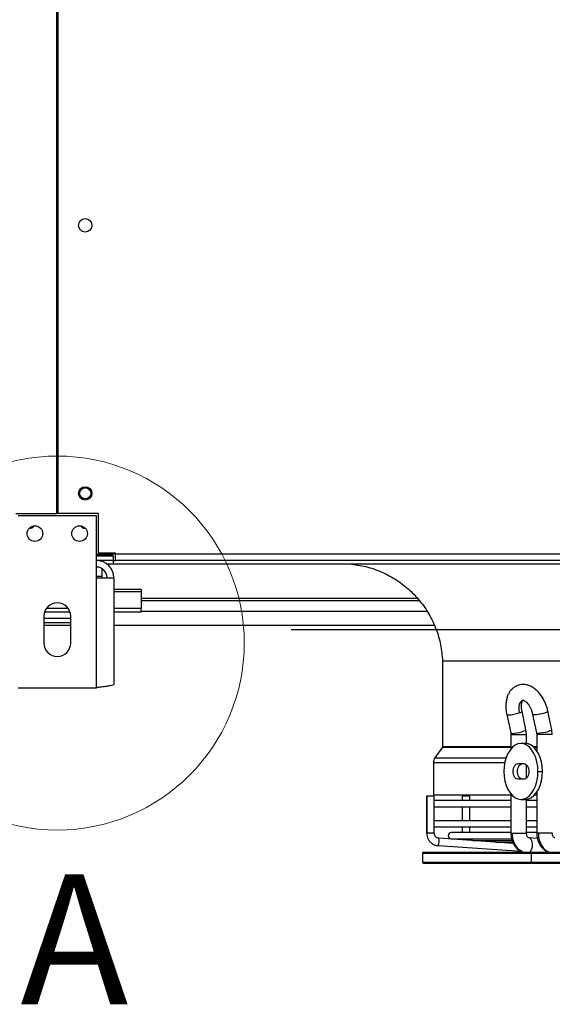
# Model space of a CAD drawing. Units: millimetres. Extents: x 5 to 414, y 3 to 291.
# Drawn here: x 81 to 97, y 85 to 114 of the extents above; entities that cross this region are included whole.
import ezdxf

# ---------------------------------------------------------------- set-up
doc = ezdxf.new("R2010")
doc.units = ezdxf.units.MM
doc.layers.add('GEOMETRY', color=7, linetype='Continuous')
doc.styles.add('SLDTEXTSTYLE0', font='TXT', dxfattribs={"width": 0.605})
doc.dimstyles.new('SLDDIMSTYLE4', dxfattribs={"dimtxt": 5.136637, "dimasz": 3.5, "dimexe": 0, "dimexo": 0.0625, "dimgap": 1.284159, "dimtad": 1, "dimdec": 0, "dimlfac": 15, "dimrnd": 1e-09, "dimzin": 12, "dimdsep": 46, "dimtxsty": 'SLDTEXTSTYLE0', "dimsah": 1, "dimcen": 0.09, "dimadec": 0, "dimazin": 3, "dimtol": 1, "dimtp": 2, "dimtm": 2, "dimtfac": 1, "dimtdec": 0, "dimtofl": 0, "dimtmove": 0, "dimatfit": 3, "dimfxl": 0, "dimfrac": 2, "dimtolj": 1, "dimarcsym": 0})

# ---------------------------------------------------------------- blocks, each defined once
blk = doc.blocks.new('_D_7')
at = {"layer": 'GEOMETRY'}
for p, q in [((89.724, 145.372), (233.278, 145.372)), ((232.278, 145.372), (232.278, 96.239)), ((89.46, 96.239), (233.278, 96.239))]:
    blk.add_line(p, q, dxfattribs=at)
for points in [[(232.278, 145.372), (231.487, 140.235), (233.068, 140.235)], [(232.278, 96.239), (233.068, 101.376), (231.487, 101.376)]]:
    blk.add_solid(points, dxfattribs=at)
at = {"layer": 'GEOMETRY', "char_height": 5.2917, "attachment_point": 1, "rotation": 90, "style": 'SLDTEXTSTYLE0'}
for s, insert in [('±2', (225.456, 123.794)), ('737', (225.456, 110.051))]:
    blk.add_mtext(s, dxfattribs=dict(at, insert=insert))

msp = doc.modelspace()

# ---------------------------------------------------------------- linework, layer by layer
at = {"color": 7, "linetype": 'Continuous', "lineweight": 25}
for p, q in [((82.461, 99.706), (82.461, 141.906)), ((82.494, 141.906), (82.494, 99.706)), ((81.244, 99.706), (82.461, 99.706)), ((83.644, 99.639), (81.311, 99.639)), ((83.711, 99.706), (82.494, 99.706)), ((83.644, 97.786), (83.644, 99.639)), ((83.711, 98.519), (83.711, 99.706)), ((84.144, 98.486), (83.644, 98.486)), ((83.644, 98.485), (84.144, 98.485)), ((84.144, 98.478), (83.644, 98.478)), ((84.211, 98.519), (83.711, 98.519)), ((84.144, 98.519), (84.144, 98.486)), ((84.211, 98.506), (84.144, 98.506)), ((84.211, 98.499), (84.144, 98.499)), ((84.144, 98.485), (84.144, 98.486)), ((84.144, 98.485), (84.144, 98.478)), ((84.211, 98.506), (84.211, 98.519)), ((84.211, 98.506), (134.078, 98.506)), ((84.211, 98.306), (84.211, 98.506)), ((83.644, 98.439), (84.144, 98.439)), ((84.144, 98.306), (83.644, 98.306)), ((83.951, 98.206), (84.144, 98.206)), ((84.144, 98.439), (84.144, 98.306)), ((84.144, 98.306), (84.211, 98.306)), ((84.144, 98.306), (84.144, 98.206)), ((84.144, 98.206), (134.144, 98.206)), ((134.078, 98.306), (84.211, 98.306)), ((83.811, 98.059), (83.811, 97.826)), ((83.644, 94.506), (83.644, 97.786)), ((83.644, 97.786), (84.164, 97.786)), ((83.811, 97.826), (83.811, 97.786)), ((84.164, 97.786), (84.164, 94.608)), ((84.978, 97.441), (84.164, 97.441)), ((84.978, 97.441), (84.978, 97.363)), ((84.978, 97.363), (84.978, 96.865)), ((84.978, 97.106), (93.289, 97.106)), ((82.858, 96.763), (82.097, 96.763)), ((82.807, 96.865), (82.148, 96.865)), ((84.978, 96.865), (84.164, 96.865)), ((84.978, 96.763), (84.164, 96.763)), ((84.978, 96.763), (84.978, 96.865)), ((82.078, 96.639), (82.078, 95.839)), ((82.878, 96.572), (82.078, 96.572)), ((82.878, 96.439), (82.078, 96.439)), ((82.878, 95.839), (82.878, 96.639)), ((82.078, 96.372), (82.878, 96.372)), ((84.164, 96.372), (93.727, 96.372)), ((93.978, 95.304), (93.978, 92.747)), ((93.978, 95.304), (124.311, 95.304)), ((81.311, 94.506), (83.644, 94.506)), ((96.468, 93.252), (96.35, 93.803)), ((97.24, 93.251), (97.124, 93.802)), ((95.894, 93.705), (96.012, 93.154)), ((96.667, 93.706), (96.783, 93.155)), ((96.483, 93.108), (96.468, 93.252)), ((97.255, 93.108), (97.24, 93.251)), ((96.012, 93.154), (96.017, 93.108)), ((96.017, 93.108), (96.017, 92.676)), ((96.483, 92.837), (96.483, 93.108)), ((96.783, 93.155), (96.788, 93.108)), ((96.788, 93.108), (96.788, 92.628)), ((93.972, 92.728), (93.751, 92.411)), ((96.451, 92.839), (96.318, 92.839)), ((93.709, 92.278), (93.709, 91.306)), ((96.227, 92.239), (96.41, 92.239)), ((96.483, 91.806), (96.483, 92.205)), ((96.826, 92.006), (96.958, 92.006)), ((96.41, 91.772), (96.227, 91.772)), ((93.505, 91.269), (93.505, 90.161)), ((93.506, 91.269), (93.505, 91.269)), ((93.506, 90.161), (93.506, 91.269)), ((93.732, 91.269), (93.506, 91.269)), ((93.709, 91.306), (96.017, 91.306)), ((93.732, 90.161), (93.732, 91.269)), ((96.017, 91.136), (93.732, 91.136)), ((94.563, 91.269), (94.563, 91.136)), ((94.781, 91.269), (94.563, 91.269)), ((94.79, 91.269), (94.781, 91.269)), ((94.79, 91.136), (94.79, 91.269)), ((96.017, 91.336), (96.017, 90.161)), ((96.318, 91.172), (96.451, 91.172)), ((96.483, 90.161), (96.483, 91.174)), ((96.788, 91.136), (96.483, 91.136)), ((96.726, 91.306), (96.788, 91.306)), ((96.788, 91.383), (96.788, 90.161)), ((93.732, 90.949), (96.017, 90.949)), ((94.563, 90.949), (94.563, 90.536)), ((94.79, 90.536), (94.79, 90.949)), ((96.483, 90.949), (96.788, 90.949)), ((96.017, 90.536), (93.732, 90.536)), ((96.788, 90.536), (96.483, 90.536)), ((93.732, 90.349), (96.017, 90.349)), ((94.563, 90.349), (94.563, 90.18)), ((94.79, 90.18), (94.79, 90.349)), ((96.483, 90.349), (96.788, 90.349)), ((96.095, 89.858), (93.866, 90.015)), ((96.017, 90.18), (94.238, 90.18)), ((94.238, 89.993), (96.03, 89.993)), ((94.603, 89.993), (94.62, 89.962)), ((94.904, 89.947), (96.057, 89.947)), ((96.788, 90.18), (96.483, 90.18)), ((96.807, 90.005), (96.543, 90.028)), ((96.568, 90.022), (96.543, 90.028)), ((96.334, 89.614), (93.85, 89.789)), ((95.571, 89.9), (96.068, 89.9)), ((93.378, 89.565), (93.378, 89.298)), ((93.411, 89.598), (96.662, 89.598)), ((96.636, 89.298), (96.636, 89.565)), ((96.662, 89.598), (124.878, 89.598)), ((93.411, 89.265), (96.662, 89.265)), ((96.662, 89.265), (124.878, 89.265))]:
    msp.add_line(p, q, dxfattribs=at)
at = {"color": 8, "linetype": 'Continuous', "lineweight": 25}
for p, q in [((83.811, 97.826), (83.644, 97.826)), ((84.978, 97.363), (84.164, 97.363)), ((93.228, 97.169), (84.978, 97.169)), ((84.978, 96.795), (93.505, 96.795)), ((96.017, 93.108), (96.063, 93.108)), ((96.063, 93.108), (96.483, 93.108)), ((96.838, 93.108), (96.788, 93.108)), ((97.255, 93.108), (96.838, 93.108)), ((93.972, 92.728), (96.017, 92.728)), ((93.978, 92.747), (96.017, 92.747)), ((96.682, 92.747), (96.788, 92.747)), ((96.703, 92.728), (96.788, 92.728)), ((93.751, 92.411), (95.875, 92.411)), ((93.709, 92.278), (95.839, 92.278)), ((93.506, 90.161), (93.505, 90.161)), ((93.732, 90.161), (93.506, 90.161)), ((96.017, 90.161), (96.063, 90.161)), ((96.063, 90.161), (96.483, 90.161)), ((96.838, 90.161), (96.788, 90.161)), ((97.255, 90.161), (96.838, 90.161)), ((93.378, 89.565), (96.636, 89.565)), ((96.636, 89.565), (124.911, 89.565)), ((93.378, 89.298), (96.636, 89.298)), ((96.636, 89.298), (124.911, 89.298))]:
    msp.add_line(p, q, dxfattribs=at)
at = {"color": 8, "linetype": 'Continuous', "lineweight": 25, "flags": 128}
for points in [[(96.38, 94.136), (96.344, 94.118), (96.301, 94.075), (96.27, 94.012), (96.253, 93.935), (96.251, 93.848), (96.264, 93.754)], [(96.264, 93.754), (96.296, 93.766), (96.321, 93.777), (96.339, 93.788), (96.349, 93.797), (96.35, 93.803)], [(97.124, 93.802), (97.124, 93.801), (97.111, 93.786), (97.075, 93.767), (97.018, 93.747), (96.947, 93.727), (96.871, 93.711), (96.797, 93.699), (96.734, 93.694), (96.69, 93.695), (96.668, 93.703), (96.667, 93.706)], [(95.894, 93.705), (95.905, 93.697), (95.942, 93.693)], [(96.06, 93.143), (96.119, 93.147), (96.192, 93.157), (96.271, 93.173), (96.347, 93.193), (96.409, 93.214), (96.452, 93.233), (96.468, 93.25), (96.468, 93.252)], [(97.24, 93.251), (97.24, 93.25), (97.225, 93.233), (97.184, 93.214), (97.122, 93.193), (97.047, 93.173), (96.968, 93.157), (96.894, 93.147), (96.834, 93.143)], [(96.012, 93.154), (96.023, 93.147), (96.06, 93.143)], [(96.834, 93.143), (96.796, 93.147), (96.783, 93.155)], [(94.865, 89.955), (94.862, 89.945), (94.862, 89.945)], [(96.586, 89.598), (96.603, 89.617), (96.638, 89.679), (96.659, 89.755), (96.663, 89.836), (96.651, 89.912), (96.623, 89.974), (96.583, 90.014), (96.568, 90.022)]]:
    msp.add_lwpolyline(points, dxfattribs=at)
at = {"color": 7, "linetype": 'Continuous', "lineweight": 25, "flags": 128}
for points in [[(96.826, 92.006), (96.818, 92.15), (96.795, 92.291), (96.758, 92.422), (96.707, 92.541), (96.644, 92.644), (96.572, 92.727), (96.492, 92.789), (96.406, 92.826), (96.318, 92.839), (96.23, 92.826), (96.145, 92.789), (96.065, 92.727), (95.992, 92.644), (95.93, 92.541), (95.879, 92.422), (95.842, 92.291), (95.819, 92.15), (95.811, 92.006)], [(96.958, 92.006), (96.95, 92.15), (96.927, 92.291), (96.89, 92.422), (96.839, 92.541), (96.777, 92.644), (96.704, 92.727), (96.624, 92.789), (96.539, 92.826), (96.451, 92.839)], [(95.811, 92.006), (95.819, 91.861), (95.842, 91.721), (95.879, 91.589), (95.93, 91.47), (95.992, 91.367), (96.065, 91.284), (96.145, 91.223), (96.23, 91.185), (96.318, 91.172), (96.406, 91.185), (96.492, 91.223), (96.572, 91.284), (96.644, 91.367), (96.707, 91.47), (96.758, 91.589), (96.795, 91.721), (96.818, 91.861), (96.826, 92.006)], [(96.227, 91.772), (96.178, 91.786), (96.136, 91.827), (96.104, 91.889), (96.087, 91.965), (96.087, 92.046), (96.104, 92.122), (96.136, 92.184), (96.178, 92.225), (96.227, 92.239)], [(96.359, 91.772), (96.311, 91.786), (96.268, 91.827), (96.236, 91.889), (96.219, 91.965), (96.219, 92.046), (96.236, 92.122), (96.268, 92.184), (96.311, 92.225), (96.359, 92.239)], [(96.41, 92.239), (96.458, 92.225), (96.501, 92.184), (96.533, 92.122), (96.55, 92.046), (96.55, 91.965), (96.533, 91.889), (96.501, 91.827), (96.458, 91.786), (96.41, 91.772)], [(96.451, 91.172), (96.539, 91.185), (96.624, 91.223), (96.704, 91.284), (96.777, 91.367), (96.839, 91.47), (96.89, 91.589), (96.927, 91.721), (96.95, 91.861), (96.958, 92.006)]]:
    msp.add_lwpolyline(points, dxfattribs=at)
at = {"color": 7, "linetype": 'Continuous', "lineweight": 25}
for centre, radius in [((83.311, 108.306), 0.2), ((83.311, 100.306), 0.2), ((83.311, 100.306), 0.167), ((81.811, 99.106), 0.233), ((83.144, 99.106), 0.233)]:
    msp.add_circle(centre, radius, dxfattribs=at)
at = {"color": 7, "linetype": 'Continuous', "lineweight": 18}
msp.add_circle((82.478, 95.839), 5.581, dxfattribs=at)
at = {"color": 7, "linetype": 'Continuous', "lineweight": 25}
for centre, radius, start, end in [((81.644, 99.43), 0.167, 268.1438, 326.2509), ((83.311, 99.43), 0.167, 213.7491, 271.8562), ((83.644, 97.786), 0.52, 0, 90), ((83.644, 97.786), 0.32, 0, 90), ((82.478, 96.639), 0.4, 0, 180), ((82.478, 95.839), 0.4, 180, 0), ((95.881, 94.893), 1.201, 272.8813, 288.5684), ((95.899, 93.108), 0.165, 359.9708, 12.0524), ((96.67, 93.108), 0.167, 359.9696, 11.8582), ((93.942, 92.278), 0.233, 145.175, 180), ((93.515, 89.926), 0.362, 337.8105, 14.2578), ((94.238, 90.087), 0.0933, 90, 270), ((94.904, 90.04), 0.0933, 210.0346, 270), ((95.571, 89.993), 0.0933, 210.0346, 270), ((93.411, 89.565), 0.0333, 90, 180), ((96.666, 89.568), 0.0305, 97.3339, 185.8124), ((93.411, 89.298), 0.0333, 180, 270), ((96.666, 89.295), 0.0305, 174.1876, 262.6661)]:
    msp.add_arc(centre, radius, start, end, dxfattribs=at)
for points, knots in [([(91.138, 98.206), (91.303, 98.188), (91.634, 98.151), (92.11, 97.994), (92.554, 97.767), (92.956, 97.469), (93.301, 97.112), (93.583, 96.706), (93.793, 96.263), (93.935, 95.792), (93.963, 95.466), (93.978, 95.304)], [0, 0, 0, 0, 0.111988, 0.223994, 0.335998, 0.447998, 0.559988, 0.669987, 0.779996, 0.890004, 1, 1, 1, 1]), ([(84.164, 94.608), (84.158, 94.6), (84.147, 94.585), (84.056, 94.563), (83.922, 94.541), (83.776, 94.522), (83.681, 94.51), (83.644, 94.506)], [0, 0, 0, 0, 0.2163578, 0.4327231, 0.6490884, 0.8654536, 1, 1, 1, 1]), ([(97.124, 93.802), (97.118, 93.826), (97.103, 93.893), (97.066, 94.003), (97.011, 94.127), (96.944, 94.242), (96.865, 94.347), (96.776, 94.439), (96.68, 94.511), (96.582, 94.563), (96.485, 94.594), (96.389, 94.605), (96.292, 94.598), (96.199, 94.57), (96.113, 94.522), (96.039, 94.458), (95.977, 94.38), (95.928, 94.288), (95.892, 94.183), (95.871, 94.066), (95.865, 93.94), (95.873, 93.818), (95.887, 93.739), (95.894, 93.705)], [0, 0, 0, 0, 0.028328, 0.080262, 0.132333, 0.184699, 0.237612, 0.291281, 0.3457, 0.393859, 0.439943, 0.484213, 0.527336, 0.573399, 0.61828, 0.662765, 0.707961, 0.754824, 0.803855, 0.854832, 0.906927, 0.959183, 1, 1, 1, 1]), ([(96.35, 93.803), (96.347, 93.818), (96.339, 93.862), (96.332, 93.934), (96.335, 94.009), (96.346, 94.07), (96.362, 94.111), (96.376, 94.132), (96.379, 94.134), (96.38, 94.135)], [0, 0, 0, 0, 0.085118, 0.251522, 0.415101, 0.574732, 0.73115, 0.888219, 1, 1, 1, 1]), ([(96.379, 94.136), (96.379, 94.136), (96.378, 94.136), (96.39, 94.135), (96.417, 94.123), (96.457, 94.095), (96.503, 94.051), (96.55, 93.991), (96.593, 93.917), (96.631, 93.833), (96.654, 93.761), (96.664, 93.718), (96.667, 93.706)], [0, 0, 0, 0, 0.056437, 0.166779, 0.270679, 0.379943, 0.489524, 0.601282, 0.715785, 0.832429, 0.950215, 1, 1, 1, 1]), ([(93.978, 92.747), (93.977, 92.744), (93.977, 92.737), (93.973, 92.731), (93.972, 92.728)], [0, 0, 0, 0, 0.564406, 1, 1, 1, 1]), ([(93.505, 90.161), (93.506, 90.143), (93.508, 90.095), (93.529, 90.019), (93.572, 89.941), (93.632, 89.875), (93.706, 89.825), (93.781, 89.797), (93.83, 89.791), (93.85, 89.789)], [0, 0, 0, 0, 0.098626, 0.257285, 0.41619, 0.575054, 0.733826, 0.892476, 1, 1, 1, 1]), ([(93.843, 90.019), (93.826, 90.025), (93.792, 90.036), (93.754, 90.077), (93.734, 90.122), (93.732, 90.151), (93.732, 90.161)], [0, 0, 0, 0, 0.2696137, 0.5555081, 0.8391798, 1, 1, 1, 1]), ([(93.866, 90.015), (93.859, 90.015), (93.851, 90.015), (93.843, 90.019), (93.843, 90.019)], [0, 0, 0, 0, 0.894862, 1, 1, 1, 1]), ([(96.017, 90.161), (96.021, 90.104), (96.03, 89.98), (96.096, 89.831), (96.179, 89.722), (96.26, 89.648), (96.324, 89.617), (96.356, 89.602)], [0, 0, 0, 0, 0.236512, 0.51447, 0.67038, 0.837481, 1, 1, 1, 1]), ([(96.377, 89.598), (96.328, 89.628), (96.229, 89.688), (96.131, 89.838), (96.073, 90), (96.067, 90.108), (96.063, 90.161)], [0, 0, 0, 0, 0.27977, 0.559541, 0.77977, 1, 1, 1, 1]), ([(96.565, 90.023), (96.555, 90.024), (96.535, 90.027), (96.507, 90.06), (96.487, 90.106), (96.485, 90.143), (96.483, 90.161)], [0, 0, 0, 0, 0.28082, 0.542996, 0.784186, 1, 1, 1, 1]), ([(96.788, 90.161), (96.792, 90.105), (96.801, 89.981), (96.866, 89.833), (96.948, 89.722), (97.031, 89.65), (97.095, 89.607), (97.131, 89.597), (97.132, 89.597)], [0, 0, 0, 0, 0.232077, 0.505223, 0.658673, 0.82333, 0.999285, 1, 1, 1, 1]), ([(96.838, 90.161), (96.843, 90.093), (96.854, 89.956), (96.931, 89.789), (97.031, 89.666), (97.108, 89.621), (97.146, 89.598)], [0, 0, 0, 0, 0.279772, 0.559543, 0.779771, 1, 1, 1, 1]), ([(97.333, 90.023), (97.323, 90.024), (97.305, 90.026), (97.278, 90.058), (97.258, 90.105), (97.256, 90.143), (97.255, 90.161)], [0, 0, 0, 0, 0.281258, 0.543649, 0.784764, 1, 1, 1, 1])]:
    msp.add_open_spline(points, degree=3, knots=knots, dxfattribs=at)

# ---------------------------------------------------------------- texts
at = {"color": 7, "linetype": 'Continuous', "lineweight": 18, "insert": (81.378, 88.937), "char_height": 3.881, "attachment_point": 1, "style": 'SLDTEXTSTYLE0'}
msp.add_mtext('A', dxfattribs=at)

# ---------------------------------------------------------------- dimensions: what is measured, and where the dimension line sits
at = {"layer": 'GEOMETRY'}
dim = msp.add_linear_dim(base=(232.278, 96.239), p1=(88.724, 145.372), p2=(88.46, 96.239), angle=90, dimstyle='SLDDIMSTYLE4', dxfattribs=at)
dim.commit()
dim.dimension.update_dxf_attribs({"geometry": '_D_7', "text_midpoint": (232.278, 120.805), "dimtype": 160})

doc.saveas('drawing.dxf')
